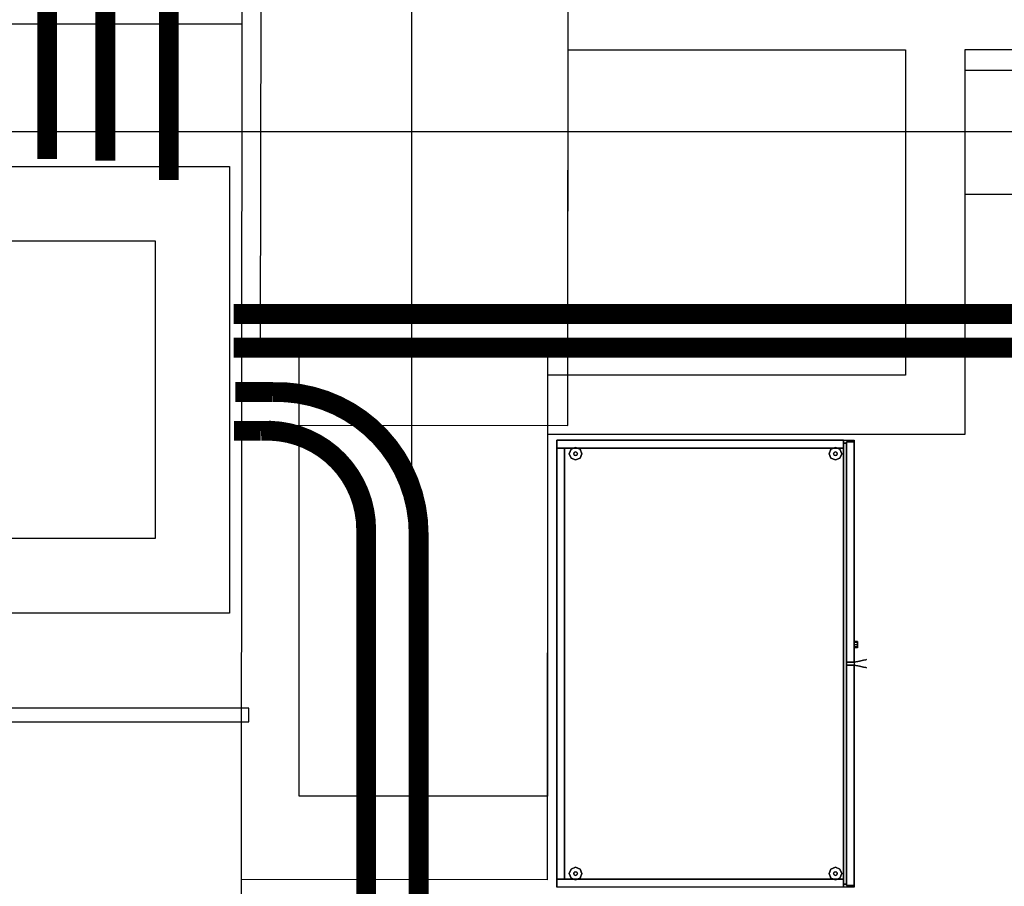
# Model space of a CAD drawing. Extents: x -5187 to 112595, y -6426 to 83466.
# Drawn here: x 37567 to 39552, y 37873 to 39619 of the extents above; entities that cross this region are included whole.
import ezdxf

# ---------------------------------------------------------------- set-up
doc = ezdxf.new("R2010")
doc.units = 0
doc.header["$LTSCALE"] = 200
doc.linetypes.add('PHANTOM2', pattern=[1.25, 0.625, -0.125, 0.125, -0.125, 0.125, -0.125])
doc.layers.add('AWA', color=8, linetype='CONTINUOUS')
doc.layers.add('CIRCUITEO', color=5, linetype='CONTINUOUS')

msp = doc.modelspace()

# ---------------------------------------------------------------- linework, layer by layer
at = {"layer": 'AWA', "ltscale": 5}
for p, q in [((38357.528, 35658.942), (38357.528, 64772.775)), ((38014.771, 39729.496), (38013.741, 38801.558)), ((38052.702, 39729.454), (38051.859, 38969.454)), ((38671.672, 38800.829), (38672.701, 39728.766)), ((38671.859, 38968.767), (38672.701, 39728.766)), ((38014.637, 39609.454), (35961.112, 39609.454)), ((38672.701, 39557.647), (39352.467, 39557.647)), ((39352.487, 39557.65), (39352.487, 38902.658)), ((39572.467, 39557.647), (39472.467, 39557.645)), ((39472.487, 39557.645), (39472.487, 38782.655)), ((39472.468, 39516.729), (40872.482, 39516.71)), ((24107.053, 39393.296), (63654.005, 39393.296)), ((39472.468, 39266.729), (40872.482, 39266.71)), ((39472.468, 39016.729), (40872.481, 39016.71)), ((38051.859, 38969.454), (38671.859, 38968.767)), ((38130.323, 38054.177), (38130.323, 38969.366)), ((38631.859, 38054.177), (38631.859, 38968.811)), ((40872.482, 38968.804), (39472.482, 38968.767)), ((39352.484, 38902.655), (38631.859, 38902.655)), ((38013.741, 38801.558), (38671.672, 38800.829)), ((38013.741, 37886.558), (38014.756, 38801.557)), ((38630.657, 37885.874), (38631.672, 38800.873)), ((39472.487, 38782.655), (38631.859, 38782.655)), ((38028.745, 38231.301), (37330.123, 38231.301)), ((38028.745, 38204.226), (38028.745, 38231.301)), ((37330.123, 38204.226), (38028.745, 38204.226)), ((38631.859, 38054.177), (38130.323, 38054.177)), ((38630.657, 37885.874), (38013.741, 37886.558)), ((38013.741, 32946.555), (38013.741, 37886.558))]:
    msp.add_line(p, q, dxfattribs=at)
for points in [[(38649.47, 37871.128, 1651.003), (38649.47, 38771.142, 1651.003), (39249.479, 38771.142, 1651.003), (39249.479, 37871.128, 1651.003)], [(38649.47, 38755.267, 1651), (38649.47, 38771.142, 1651), (39227.762, 38771.142, 1651), (39227.762, 38755.267, 1651)], [(38649.47, 38771.142, 19.05), (38649.47, 38771.142, 1651), (38649.47, 38755.267, 1651), (38649.47, 38755.267, 19.05)], [(39227.762, 38771.142, 19.05), (39227.762, 38771.142, 1651), (38649.47, 38771.142, 1651), (38649.47, 38771.142, 19.05)], [(38649.47, 38755.267, 19.05), (39227.762, 38755.267, 19.05), (39227.762, 38771.142, 19.05), (38649.47, 38771.142, 19.05)], [(38649.47, 38755.267, 19.05), (38649.47, 38755.267, 1651), (39227.762, 38755.267, 1651), (39227.762, 38755.267, 19.05)], [(38649.47, 37887.003, 1651), (38649.47, 38755.267, 1651), (38665.345, 38755.267, 1651), (38665.345, 37887.003, 1651)], [(38649.47, 38755.267, 19.05), (38649.47, 38755.267, 1651), (38649.47, 37887.003, 1651), (38649.47, 37887.003, 19.05)], [(38665.345, 38755.267, 19.05), (38665.345, 38755.267, 1651), (38649.47, 38755.267, 1651), (38649.47, 38755.267, 19.05)], [(38649.47, 37887.003, 19.05), (38665.345, 37887.003, 19.05), (38665.345, 38755.267, 19.05), (38649.47, 38755.267, 19.05)], [(38665.345, 37887.003, 19.05), (38665.345, 37887.003, 1651), (38665.345, 38755.267, 1651), (38665.345, 38755.267, 19.05)], [(39227.762, 38755.267, 19.05), (39227.762, 38755.267, 1651), (39227.762, 38771.142, 1651), (39227.762, 38771.142, 19.05)], [(39227.762, 37876.843, 1651), (39227.762, 38765.427, 1651), (39233.477, 38765.427, 1651), (39233.477, 37876.843, 1651)], [(39227.762, 38765.427, 19.05), (39227.762, 38765.427, 1651), (39227.762, 37876.843, 1651), (39227.762, 37876.843, 19.05)], [(39233.477, 38765.427, 19.05), (39233.477, 38765.427, 1651), (39227.762, 38765.427, 1651), (39227.762, 38765.427, 19.05)], [(39227.762, 37876.843, 19.05), (39233.477, 37876.843, 19.05), (39233.477, 38765.427, 19.05), (39227.762, 38765.427, 19.05)], [(39233.477, 38323.992, 1651), (39233.477, 38768.284, 1651), (39249.479, 38768.284, 1651), (39249.479, 38323.992, 1651)], [(39233.477, 38768.284, 19.05), (39233.477, 38768.284, 1651), (39233.477, 38323.992, 1651), (39233.477, 38323.992, 19.05)], [(39249.479, 38768.284, 19.05), (39249.479, 38768.284, 1651), (39233.477, 38768.284, 1651), (39233.477, 38768.284, 19.05)], [(39233.477, 37876.843, 19.05), (39233.477, 37876.843, 1651), (39233.477, 38765.427, 1651), (39233.477, 38765.427, 19.05)], [(39249.479, 38323.992, 19.05), (39249.479, 38323.992, 1651), (39249.479, 38768.284, 1651), (39249.479, 38768.284, 19.05)], [(39233.477, 38323.992, 19.05), (39233.477, 38323.992, 1651), (39249.479, 38323.992, 1651), (39249.479, 38323.992, 19.05)], [(39233.477, 37873.986, 1651), (39233.477, 38318.277, 1651), (39249.479, 38318.277, 1651), (39249.479, 37873.986, 1651)], [(39233.477, 38318.277, 19.05), (39233.477, 38318.277, 1651), (39233.477, 37873.986, 1651), (39233.477, 37873.986, 19.05)], [(39249.479, 38318.277, 19.05), (39249.479, 38318.277, 1651), (39233.477, 38318.277, 1651), (39233.477, 38318.277, 19.05)], [(39249.479, 37873.986, 19.05), (39249.479, 37873.986, 1651), (39249.479, 38318.277, 1651), (39249.479, 38318.277, 19.05)], [(38649.47, 37871.128, 1651), (38649.47, 37887.003, 1651), (39227.762, 37887.003, 1651), (39227.762, 37871.128, 1651)], [(38649.47, 37887.003, 19.05), (38649.47, 37887.003, 1651), (38649.47, 37871.128, 1651), (38649.47, 37871.128, 19.05)], [(39227.762, 37887.003, 19.05), (39227.762, 37887.003, 1651), (38649.47, 37887.003, 1651), (38649.47, 37887.003, 19.05)], [(38649.47, 37887.003, 19.05), (38649.47, 37887.003, 1651), (38665.345, 37887.003, 1651), (38665.345, 37887.003, 19.05)], [(39227.762, 37871.128, 19.05), (39227.762, 37871.128, 1651), (39227.762, 37887.003, 1651), (39227.762, 37887.003, 19.05)], [(39227.762, 37876.843, 19.05), (39227.762, 37876.843, 1651), (39233.477, 37876.843, 1651), (39233.477, 37876.843, 19.05)], [(39233.477, 37873.986, 19.05), (39233.477, 37873.986, 1651), (39249.479, 37873.986, 1651), (39249.479, 37873.986, 19.05)]]:
    msp.add_3dface(points, dxfattribs=at)
for points, invisible_edges in [([(38678.59, 38753.134, 12.7), (38674.87, 38744.154, 12.7), (38674.87, 38744.154), (38678.59, 38753.134)], 8), ([(38687.57, 38756.854, 12.7), (38678.59, 38753.134, 12.7), (38678.59, 38753.134), (38687.57, 38756.854)], 8), ([(38696.55, 38753.134, 12.7), (38687.57, 38756.854, 12.7), (38687.57, 38756.854), (38696.55, 38753.134)], 8), ([(38700.27, 38744.154, 12.7), (38696.55, 38753.134, 12.7), (38696.55, 38753.134), (38700.27, 38744.154)], 8), ([(39202.398, 38753.134, 12.7), (39198.679, 38744.154, 12.7), (39198.679, 38744.154), (39202.398, 38753.134)], 8), ([(39211.379, 38756.854, 12.7), (39202.398, 38753.134, 12.7), (39202.398, 38753.134), (39211.379, 38756.854)], 8), ([(39220.359, 38753.134, 12.7), (39211.379, 38756.854, 12.7), (39211.379, 38756.854), (39220.359, 38753.134)], 8), ([(39224.079, 38744.154, 12.7), (39220.359, 38753.134, 12.7), (39220.359, 38753.134), (39224.079, 38744.154)], 8), ([(38674.87, 38744.154, 12.7), (38678.59, 38735.174, 12.7), (38678.59, 38735.174), (38674.87, 38744.154)], 8), ([(38678.59, 38735.174, 12.7), (38687.57, 38731.454, 12.7), (38687.57, 38731.454), (38678.59, 38735.174)], 8), ([(38684.876, 38746.848, 22.86), (38683.76, 38744.154, 22.86), (38683.76, 38744.154, 12.7), (38684.876, 38746.848, 12.7)], 8), ([(38683.76, 38744.154, 22.86), (38684.876, 38741.46, 22.86), (38684.876, 38741.46, 12.7), (38683.76, 38744.154, 12.7)], 8), ([(38687.57, 38747.964, 22.86), (38684.876, 38746.848, 22.86), (38684.876, 38746.848, 12.7), (38687.57, 38747.964, 12.7)], 8), ([(38684.876, 38741.46, 22.86), (38687.57, 38740.344, 22.86), (38687.57, 38740.344, 12.7), (38684.876, 38741.46, 12.7)], 8), ([(38690.264, 38746.848, 22.86), (38687.57, 38747.964, 22.86), (38687.57, 38747.964, 12.7), (38690.264, 38746.848, 12.7)], 8), ([(38687.57, 38740.344, 22.86), (38690.264, 38741.46, 22.86), (38690.264, 38741.46, 12.7), (38687.57, 38740.344, 12.7)], 8), ([(38687.57, 38731.454, 12.7), (38696.55, 38735.174, 12.7), (38696.55, 38735.174), (38687.57, 38731.454)], 8), ([(38691.38, 38744.154, 22.86), (38690.264, 38746.848, 22.86), (38690.264, 38746.848, 12.7), (38691.38, 38744.154, 12.7)], 8), ([(38690.264, 38741.46, 22.86), (38691.38, 38744.154, 22.86), (38691.38, 38744.154, 12.7), (38690.264, 38741.46, 12.7)], 8), ([(38696.55, 38735.174, 12.7), (38700.27, 38744.154, 12.7), (38700.27, 38744.154), (38696.55, 38735.174)], 8), ([(39198.679, 38744.154, 12.7), (39202.398, 38735.174, 12.7), (39202.398, 38735.174), (39198.679, 38744.154)], 8), ([(39202.398, 38735.174, 12.7), (39211.379, 38731.454, 12.7), (39211.379, 38731.454), (39202.398, 38735.174)], 8), ([(39208.685, 38746.848, 22.86), (39207.569, 38744.154, 22.86), (39207.569, 38744.154, 12.7), (39208.685, 38746.848, 12.7)], 8), ([(39207.569, 38744.154, 22.86), (39208.685, 38741.46, 22.86), (39208.685, 38741.46, 12.7), (39207.569, 38744.154, 12.7)], 8), ([(39211.379, 38747.964, 22.86), (39208.685, 38746.848, 22.86), (39208.685, 38746.848, 12.7), (39211.379, 38747.964, 12.7)], 8), ([(39208.685, 38741.46, 22.86), (39211.379, 38740.344, 22.86), (39211.379, 38740.344, 12.7), (39208.685, 38741.46, 12.7)], 8), ([(39214.073, 38746.848, 22.86), (39211.379, 38747.964, 22.86), (39211.379, 38747.964, 12.7), (39214.073, 38746.848, 12.7)], 8), ([(39211.379, 38740.344, 22.86), (39214.073, 38741.46, 22.86), (39214.073, 38741.46, 12.7), (39211.379, 38740.344, 12.7)], 8), ([(39211.379, 38731.454, 12.7), (39220.359, 38735.174, 12.7), (39220.359, 38735.174), (39211.379, 38731.454)], 8), ([(39215.189, 38744.154, 22.86), (39214.073, 38746.848, 22.86), (39214.073, 38746.848, 12.7), (39215.189, 38744.154, 12.7)], 8), ([(39214.073, 38741.46, 22.86), (39215.189, 38744.154, 22.86), (39215.189, 38744.154, 12.7), (39214.073, 38741.46, 12.7)], 8), ([(39220.359, 38735.174, 12.7), (39224.079, 38744.154, 12.7), (39224.079, 38744.154), (39220.359, 38735.174)], 8), ([(39255.829, 38365.585, 815.975), (39255.829, 38363.725, 820.465), (39249.479, 38363.725, 820.465), (39249.479, 38365.585, 815.975)], 8), ([(39255.829, 38363.725, 811.485), (39255.829, 38365.585, 815.975), (39249.479, 38365.585, 815.975), (39249.479, 38363.725, 811.485)], 8), ([(39255.829, 38363.725, 820.465), (39255.829, 38359.235, 822.325), (39249.479, 38359.235, 822.325), (39249.479, 38363.725, 820.465)], 8), ([(39255.829, 38359.235, 809.625), (39255.829, 38363.725, 811.485), (39249.479, 38363.725, 811.485), (39249.479, 38359.235, 809.625)], 8), ([(39255.829, 38359.235, 822.325), (39255.829, 38354.745, 820.465), (39249.479, 38354.745, 820.465), (39249.479, 38359.235, 822.325)], 8), ([(39255.829, 38354.745, 811.485), (39255.829, 38359.235, 809.625), (39249.479, 38359.235, 809.625), (39249.479, 38354.745, 811.485)], 8), ([(39255.829, 38354.745, 820.465), (39255.829, 38352.885, 815.975), (39249.479, 38352.885, 815.975), (39249.479, 38354.745, 820.465)], 8), ([(39255.829, 38352.885, 815.975), (39255.829, 38354.745, 811.485), (39249.479, 38354.745, 811.485), (39249.479, 38352.885, 815.975)], 8), ([(39260.099, 38326.337, 891.658), (39249.479, 38323.992, 908.05), (39249.336, 38323.992, 908.05), (39254.753, 38323.992, 890.256)], 12), ([(39249.479, 38323.992, 889.794), (39249.336, 38323.992, 908.05), (39254.753, 38323.992, 890.256)], 14), ([(39260.099, 38315.933, 891.658), (39249.479, 38318.277, 908.05), (39249.336, 38318.277, 908.05), (39254.753, 38318.277, 890.256)], 12), ([(39249.479, 38318.277, 889.794), (39249.336, 38318.277, 908.05), (39254.753, 38318.277, 890.256)], 14), ([(39249.479, 38323.992, 762), (39260.099, 38326.337, 778.392), (39254.861, 38323.992, 779.804), (39249.479, 38323.992, 762)], 6), ([(39249.479, 38323.992, 762), (39249.479, 38323.992, 780.256), (39254.861, 38323.992, 779.804), (39249.479, 38323.992, 762)], 6), ([(39249.479, 38323.992, 780.256), (39249.479, 38323.992, 798.513), (39258.728, 38323.992, 797.998), (39254.861, 38323.992, 779.804)], 14), ([(39249.479, 38323.992, 798.513), (39249.479, 38323.992, 816.769), (39261.052, 38323.992, 816.453), (39258.728, 38323.992, 797.998)], 14), ([(39249.479, 38323.992, 816.769), (39249.479, 38323.992, 835.025), (39261.816, 38323.992, 835.037), (39261.052, 38323.992, 816.453)], 14), ([(39249.479, 38323.992, 835.025), (39249.479, 38323.992, 853.281), (39261.015, 38323.992, 853.62), (39261.816, 38323.992, 835.037)], 14), ([(39249.479, 38323.992, 853.281), (39249.479, 38323.992, 871.537), (39258.655, 38323.992, 872.07), (39261.015, 38323.992, 853.62)], 14), ([(39249.479, 38323.992, 871.537), (39249.479, 38323.992, 889.794), (39254.753, 38323.992, 890.256), (39258.655, 38323.992, 872.07)], 14), ([(39249.479, 38318.277, 762), (39249.479, 38318.277, 780.256), (39254.861, 38318.277, 779.804), (39249.479, 38318.277, 762)], 6), ([(39249.479, 38318.277, 780.256), (39249.479, 38318.277, 798.513), (39258.728, 38318.277, 797.998), (39254.861, 38318.277, 779.804)], 14), ([(39249.479, 38318.277, 798.513), (39249.479, 38318.277, 816.769), (39261.052, 38318.277, 816.453), (39258.728, 38318.277, 797.998)], 14), ([(39249.479, 38318.277, 816.769), (39249.479, 38318.277, 835.025), (39261.816, 38318.277, 835.037), (39261.052, 38318.277, 816.453)], 14), ([(39249.479, 38318.277, 835.025), (39249.479, 38318.277, 853.281), (39261.015, 38318.277, 853.62), (39261.816, 38318.277, 835.037)], 14), ([(39249.479, 38318.277, 853.281), (39249.479, 38318.277, 871.537), (39258.655, 38318.277, 872.07), (39261.015, 38318.277, 853.62)], 14), ([(39249.479, 38318.277, 871.537), (39249.479, 38318.277, 889.794), (39254.753, 38318.277, 890.256), (39258.655, 38318.277, 872.07)], 14), ([(39249.479, 38318.277, 762), (39260.099, 38315.933, 778.392), (39254.861, 38318.277, 779.804), (39249.479, 38318.277, 762)], 6), ([(39267.904, 38328.06, 873.683), (39260.099, 38326.337, 891.658), (39254.753, 38323.992, 890.256), (39258.655, 38323.992, 872.07)], 14), ([(39267.904, 38314.21, 873.683), (39260.099, 38315.933, 891.658), (39254.753, 38318.277, 890.256), (39258.655, 38318.277, 872.07)], 14), ([(39260.099, 38326.337, 778.392), (39267.904, 38328.06, 796.367), (39258.728, 38323.992, 797.998), (39254.861, 38323.992, 779.804)], 14), ([(39260.099, 38315.933, 778.392), (39267.904, 38314.21, 796.367), (39258.728, 38318.277, 797.998), (39254.861, 38318.277, 779.804)], 14), ([(39272.676, 38329.113, 854.628), (39267.904, 38328.06, 873.683), (39258.655, 38323.992, 872.07), (39261.015, 38323.992, 853.62)], 14), ([(39272.676, 38313.157, 854.628), (39267.904, 38314.21, 873.683), (39258.655, 38318.277, 872.07), (39261.015, 38318.277, 853.62)], 14), ([(39267.904, 38328.06, 796.367), (39272.676, 38329.113, 815.422), (39261.052, 38323.992, 816.453), (39258.728, 38323.992, 797.998)], 14), ([(39267.904, 38314.21, 796.367), (39272.676, 38313.157, 815.422), (39261.052, 38318.277, 816.453), (39258.728, 38318.277, 797.998)], 14), ([(39274.282, 38329.467, 835.025), (39272.676, 38329.113, 854.628), (39261.015, 38323.992, 853.62), (39261.816, 38323.992, 835.037)], 14), ([(39274.282, 38312.803, 835.025), (39272.676, 38313.157, 854.628), (39261.015, 38318.277, 853.62), (39261.816, 38318.277, 835.037)], 14), ([(39272.676, 38329.113, 815.422), (39274.282, 38329.467, 835.025), (39261.816, 38323.992, 835.037), (39261.052, 38323.992, 816.453)], 14), ([(39272.676, 38313.157, 815.422), (39274.282, 38312.803, 835.025), (39261.816, 38318.277, 835.037), (39261.052, 38318.277, 816.453)], 14), ([(38678.59, 37907.096, 12.7), (38674.87, 37898.116, 12.7), (38674.87, 37898.116), (38678.59, 37907.096)], 8), ([(38687.57, 37910.816, 12.7), (38678.59, 37907.096, 12.7), (38678.59, 37907.096), (38687.57, 37910.816)], 8), ([(38684.876, 37900.81, 22.86), (38683.76, 37898.116, 22.86), (38683.76, 37898.116, 12.7), (38684.876, 37900.81, 12.7)], 8), ([(38687.57, 37901.926, 22.86), (38684.876, 37900.81, 22.86), (38684.876, 37900.81, 12.7), (38687.57, 37901.926, 12.7)], 8), ([(38696.55, 37907.096, 12.7), (38687.57, 37910.816, 12.7), (38687.57, 37910.816), (38696.55, 37907.096)], 8), ([(38690.264, 37900.81, 22.86), (38687.57, 37901.926, 22.86), (38687.57, 37901.926, 12.7), (38690.264, 37900.81, 12.7)], 8), ([(38691.38, 37898.116, 22.86), (38690.264, 37900.81, 22.86), (38690.264, 37900.81, 12.7), (38691.38, 37898.116, 12.7)], 8), ([(38700.27, 37898.116, 12.7), (38696.55, 37907.096, 12.7), (38696.55, 37907.096), (38700.27, 37898.116)], 8), ([(39202.398, 37907.096, 12.7), (39198.679, 37898.116, 12.7), (39198.679, 37898.116), (39202.398, 37907.096)], 8), ([(39211.379, 37910.816, 12.7), (39202.398, 37907.096, 12.7), (39202.398, 37907.096), (39211.379, 37910.816)], 8), ([(39208.685, 37900.81, 22.86), (39207.569, 37898.116, 22.86), (39207.569, 37898.116, 12.7), (39208.685, 37900.81, 12.7)], 8), ([(39211.379, 37901.926, 22.86), (39208.685, 37900.81, 22.86), (39208.685, 37900.81, 12.7), (39211.379, 37901.926, 12.7)], 8), ([(39220.359, 37907.096, 12.7), (39211.379, 37910.816, 12.7), (39211.379, 37910.816), (39220.359, 37907.096)], 8), ([(39214.073, 37900.81, 22.86), (39211.379, 37901.926, 22.86), (39211.379, 37901.926, 12.7), (39214.073, 37900.81, 12.7)], 8), ([(39215.189, 37898.116, 22.86), (39214.073, 37900.81, 22.86), (39214.073, 37900.81, 12.7), (39215.189, 37898.116, 12.7)], 8), ([(39224.079, 37898.116, 12.7), (39220.359, 37907.096, 12.7), (39220.359, 37907.096), (39224.079, 37898.116)], 8), ([(38674.87, 37898.116, 12.7), (38678.59, 37889.135, 12.7), (38678.59, 37889.135), (38674.87, 37898.116)], 8), ([(38678.59, 37889.135, 12.7), (38687.57, 37885.416, 12.7), (38687.57, 37885.416), (38678.59, 37889.135)], 8), ([(38683.76, 37898.116, 22.86), (38684.876, 37895.422, 22.86), (38684.876, 37895.422, 12.7), (38683.76, 37898.116, 12.7)], 8), ([(38684.876, 37895.422, 22.86), (38687.57, 37894.306, 22.86), (38687.57, 37894.306, 12.7), (38684.876, 37895.422, 12.7)], 8), ([(38687.57, 37894.306, 22.86), (38690.264, 37895.422, 22.86), (38690.264, 37895.422, 12.7), (38687.57, 37894.306, 12.7)], 8), ([(38687.57, 37885.416, 12.7), (38696.55, 37889.135, 12.7), (38696.55, 37889.135), (38687.57, 37885.416)], 8), ([(38690.264, 37895.422, 22.86), (38691.38, 37898.116, 22.86), (38691.38, 37898.116, 12.7), (38690.264, 37895.422, 12.7)], 8), ([(38696.55, 37889.135, 12.7), (38700.27, 37898.116, 12.7), (38700.27, 37898.116), (38696.55, 37889.135)], 8), ([(39198.679, 37898.116, 12.7), (39202.398, 37889.135, 12.7), (39202.398, 37889.135), (39198.679, 37898.116)], 8), ([(39202.398, 37889.135, 12.7), (39211.379, 37885.416, 12.7), (39211.379, 37885.416), (39202.398, 37889.135)], 8), ([(39207.569, 37898.116, 22.86), (39208.685, 37895.422, 22.86), (39208.685, 37895.422, 12.7), (39207.569, 37898.116, 12.7)], 8), ([(39208.685, 37895.422, 22.86), (39211.379, 37894.306, 22.86), (39211.379, 37894.306, 12.7), (39208.685, 37895.422, 12.7)], 8), ([(39211.379, 37894.306, 22.86), (39214.073, 37895.422, 22.86), (39214.073, 37895.422, 12.7), (39211.379, 37894.306, 12.7)], 8), ([(39211.379, 37885.416, 12.7), (39220.359, 37889.135, 12.7), (39220.359, 37889.135), (39211.379, 37885.416)], 8), ([(39214.073, 37895.422, 22.86), (39215.189, 37898.116, 22.86), (39215.189, 37898.116, 12.7), (39214.073, 37895.422, 12.7)], 8), ([(39220.359, 37889.135, 12.7), (39224.079, 37898.116, 12.7), (39224.079, 37898.116), (39220.359, 37889.135)], 8)]:
    msp.add_3dface(points, dxfattribs=dict(at, invisible_edges=invisible_edges))
at = {"layer": 'CIRCUITEO', "linetype": 'PHANTOM2', "const_width": 40}
for points in [[(37622.142, 39337.598), (37622.142, 45467.39, -0.42937993), (37982.552, 45809.699), (38639.6, 45809.699)], [(37739.37, 39334.491), (37739.37, 45440.281, -0.42669323), (38014.817, 45704.284), (38636.175, 45704.284)], [(37867.265, 39295.87), (37867.265, 45482.337, -0.40688553), (37992.303, 45610.551), (38643.741, 45610.551)], [(38371.13, 35563.155), (38371.13, 38582.502, 0.42345489), (38076.194, 38868.306), (38001.728, 38868.306)], [(38265.316, 35864.594), (38265.316, 38590.874, 0.43304587), (38052.914, 38790.126), (37998.649, 38790.126)]]:
    msp.add_lwpolyline(points, format="xyb", dxfattribs=at)
at = {"layer": 'CIRCUITEO', "ltscale": 100}
for points in [[(37089.542, 38423.115), (37089.542, 39323.115), (37989.542, 39323.115), (37989.542, 38423.115)], [(37239.542, 38573.115), (37239.542, 39173.115), (37839.542, 39173.115), (37839.542, 38573.115)]]:
    msp.add_lwpolyline(points, close=True, dxfattribs=at)
at = {"layer": 'CIRCUITEO', "linetype": 'PHANTOM2', "const_width": 40}
for points in [[(44054.094, 39025.694), (37997.933, 39025.694)], [(44054.094, 38957.712), (37997.933, 38957.712)]]:
    msp.add_lwpolyline(points, dxfattribs=at)

doc.saveas('drawing.dxf')
